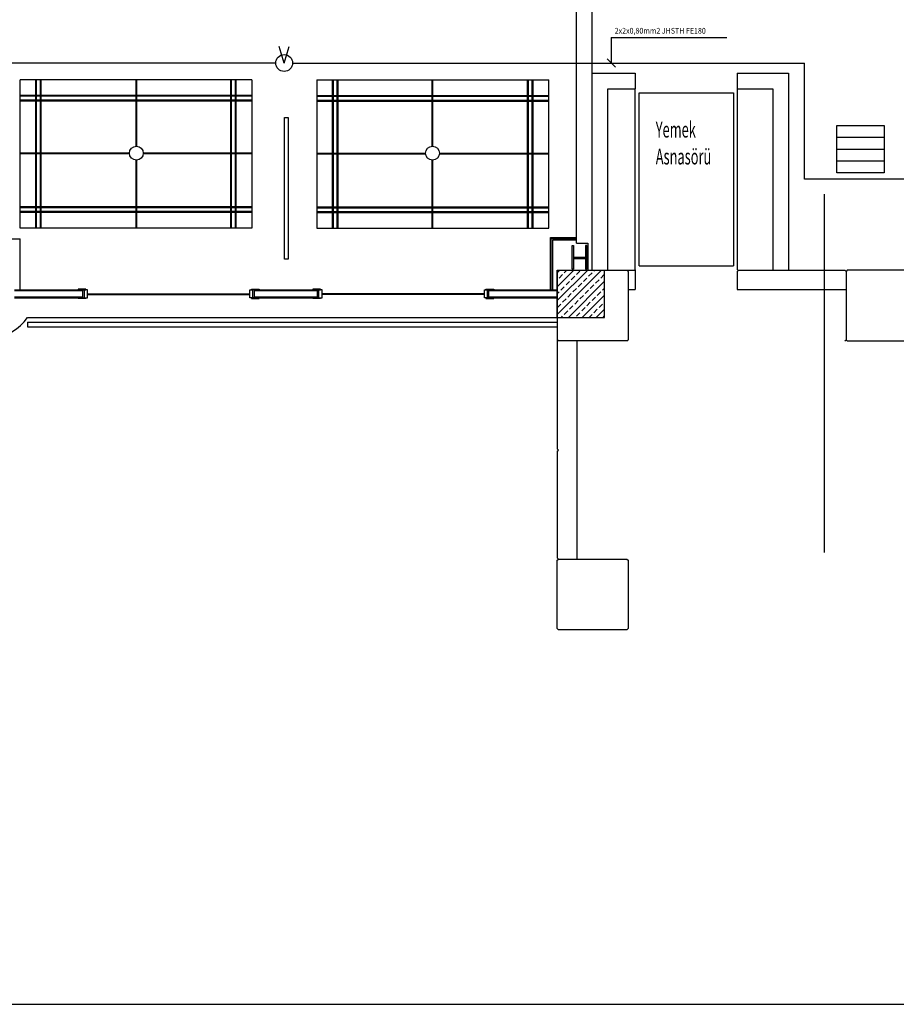
# Model space of a CAD drawing. Extents: x 12839 to 46291, y 82632 to 122299.
# Drawn here: x 15782 to 16897, y 98422 to 99674 of the extents above; entities that cross this region are included whole.
import ezdxf

# ---------------------------------------------------------------- set-up
doc = ezdxf.new("R2010")
doc.units = 0
doc.header["$LTSCALE"] = 100
doc.header["$MEASUREMENT"] = 0
doc.layers.get('0').update_dxf_attribs({"linetype": 'CONTINUOUS'})
for name, color, linetype in [('1-YANGIN', 3, 'CONTINUOUS'), ('BA', 6, 'CONTINUOUS'), ('BA-T', 9, 'CONTINUOUS'), ('linye', 7, 'CONTINUOUS'), ('PRP', 3, 'CONTINUOUS'), ('TITLETXT', 2, 'CONTINUOUS'), ('YAZI', 7, 'CONTINUOUS')]:
    doc.layers.add(name, color=color, linetype=linetype)
doc.styles.add('DIM', font='ROMANSTW.SHX', dxfattribs={"width": 0.6})
doc.styles.add('OLC', font='txt', dxfattribs={"width": 0.9})

# ---------------------------------------------------------------- blocks, each defined once
blk = doc.blocks.new('*X3')
at = {"color": 0}
for p, q in [((-15395.1, 115083.8), (-15338.7, 115140.2)), ((-15395.1, 115101.5), (-15356.4, 115140.2)), ((-15395.1, 115119.1), (-15374.1, 115140.2)), ((-15395.1, 115136.8), (-15391.7, 115140.2)), ((-15395.1, 115128), (-15395, 115128)), ((-15392.8, 115130.2), (-15388.4, 115134.7)), ((-15386.2, 115136.9), (-15382.9, 115140.2)), ((-15377.4, 115128), (-15372.9, 115132.5)), ((-15370.7, 115134.7), (-15366.3, 115139.1)), ((-15361.9, 115125.8), (-15357.5, 115130.2)), ((-15355.3, 115132.5), (-15350.8, 115136.9)), ((-15348.6, 115139.1), (-15347.5, 115140.2)), ((-15346.4, 115123.6), (-15342, 115128)), ((-15339.8, 115130.2), (-15335.4, 115134.7)), ((-15390.6, 115114.8), (-15386.2, 115119.2)), ((-15384, 115121.4), (-15379.6, 115125.8)), ((-15381, 115080.2), (-15335.1, 115126.1)), ((-15375.2, 115112.6), (-15370.7, 115117)), ((-15368.5, 115119.2), (-15364.1, 115123.6)), ((-15353.1, 115117), (-15348.6, 115121.4)), ((-15337.6, 115114.8), (-15335.1, 115117.3)), ((-15395.1, 115110.3), (-15392.8, 115112.6)), ((-15388.4, 115099.3), (-15384, 115103.7)), ((-15381.8, 115105.9), (-15377.4, 115110.4)), ((-15366.3, 115103.7), (-15361.9, 115108.1)), ((-15363.4, 115080.2), (-15335.1, 115108.4)), ((-15359.7, 115110.4), (-15355.3, 115114.8)), ((-15350.8, 115101.5), (-15346.4, 115105.9)), ((-15344.2, 115108.1), (-15339.8, 115112.6)), ((-15395, 115092.7), (-15390.6, 115097.1)), ((-15379.6, 115090.5), (-15375.2, 115094.9)), ((-15372.9, 115097.1), (-15368.5, 115101.5)), ((-15364.1, 115088.3), (-15359.7, 115092.7)), ((-15357.5, 115094.9), (-15353.1, 115099.3)), ((-15348.6, 115086), (-15344.2, 115090.5)), ((-15345.7, 115080.2), (-15335.1, 115090.7)), ((-15342, 115092.7), (-15337.6, 115097.1)), ((-15335.4, 115099.3), (-15335.1, 115099.6)), ((-15389.9, 115080.2), (-15388.4, 115081.6)), ((-15386.2, 115083.8), (-15381.8, 115088.3)), ((-15370.7, 115081.6), (-15366.3, 115086)), ((-15354.5, 115080.2), (-15350.8, 115083.8)), ((-15336.8, 115080.2), (-15335.4, 115081.6))]:
    blk.add_line(p, q, dxfattribs=at)
blk = doc.blocks.new('K60X60')
at = {"layer": 'BA'}
for p, q in [((-30, 30), (30, 30)), ((-30, -30), (-30, 30)), ((30, -30), (30, 30)), ((-30, -30), (30, -30))]:
    blk.add_line(p, q, dxfattribs=at)
at = {"layer": 'BA-T'}
blk.add_blockref('*X3', (15365.1, -115110.2), dxfattribs=at)

msp = doc.modelspace()

# ---------------------------------------------------------------- hatches: boundary and pattern name
at = {"layer": 'PRP', "transparency": 33554679}
h = msp.add_hatch(color=8, dxfattribs=at)
h.dxf.hatch_style = 1
h.paths.add_polyline_path([(16486.22022706, 99386.93081108), (16484.22022706, 99386.93081108), (16484.22022706, 99356.93081108), (16486.22022706, 99356.93081108)])
h.paths.add_polyline_path([(16501.22022706, 99371.93081108), (16486.22022706, 99371.93081108), (16486.22022706, 99369.93081108), (16501.22022706, 99369.93081108)])
h.paths.add_polyline_path([(16503.22022706, 99386.93081108), (16501.22022706, 99386.93081108), (16501.22022706, 99356.93081108), (16503.22022706, 99356.93081108)])

# ---------------------------------------------------------------- linework, layer by layer
at = {"layer": '1-YANGIN', "transparency": 33554679}
for p, q in [((16118.09288218, 99618.9876993), (16111.78573744, 99639.97639158)), ((16118.12649389, 99618.9876993), (16124.43363864, 99639.97639158))]:
    msp.add_line(p, q, dxfattribs=at)
at = {"layer": '1-YANGIN', "color": 1, "linetype": 'Continuous', "transparency": 33554679}
for p, q in [((16107.39185808, 99618.9876993), (15542.95545927, 99618.9876993)), ((16128.8611297, 99618.9876993), (16779.79217554, 99618.9876993)), ((16779.79217554, 99471.34112564), (16779.79217554, 99618.9876993)), ((17070.82644189, 99471.34112564), (16779.79217554, 99471.34112564))]:
    msp.add_line(p, q, dxfattribs=at)
at = {"layer": '1-YANGIN', "transparency": 33554679}
msp.add_circle((16118.12649389, 99618.9876993), 10.73463581, dxfattribs=at)
at = {"layer": 'linye', "transparency": 33554679}
for p, q in [((16534.12470232, 99651.42315416, -0.20486297), (16534.12470232, 99618.9876993)), ((16528.81821335, 99624.28781012), (16539.43119129, 99613.68758847))]:
    msp.add_line(p, q, dxfattribs=at)
at = {"layer": 'PRP', "color": 8, "transparency": 33554679}
for p, q in [((16489.73116904, 99389.75801874), (16489.73116904, 99726.11774561)), ((16509.73116904, 99356.32980626), (16509.73116904, 99726.11774561)), ((16509.73116904, 99356.11774561), (16509.73116904, 99606.11774561)), ((16509.73116904, 99606.11774561), (16564.48810685, 99606.11774561)), ((16564.48810685, 99606.11774561), (16564.48810685, 99586.11774561)), ((16694.48810685, 99606.11774561), (16759.73116904, 99606.11774561)), ((16694.48810685, 99606.11774561), (16694.48810685, 99586.11774561)), ((16759.73116904, 99606.11774561), (16759.73116904, 99356.11774561)), ((16077.12868458, 99597.63181589), (15782.10261065, 99597.63181589)), ((15782.10261065, 99408.98979492), (15782.10261065, 99597.63181589)), ((15802.10261065, 99408.98979492), (15802.10261065, 99597.63181589)), ((15803.10261065, 99408.98979492), (15803.10261065, 99597.63181589)), ((15808.10261065, 99408.98979492), (15808.10261065, 99597.63181589)), ((15809.10261065, 99408.98979492), (15809.10261065, 99597.63181589)), ((15929.61564762, 99513.0873225), (15929.61564762, 99597.63181589)), ((15930.61564762, 99513.07660627), (15930.61564762, 99597.63181589)), ((16050.12868458, 99408.98979492), (16050.12868458, 99597.63181589)), ((16051.12868458, 99408.98979492), (16051.12868458, 99597.63181589)), ((16056.12868458, 99408.98979492), (16056.12868458, 99597.63181589)), ((16057.12868458, 99408.98979492), (16057.12868458, 99597.63181589)), ((16077.12868458, 99597.63181589), (16077.12868458, 99408.98979492)), ((16159.66668482, 99597.63181589), (16454.69275876, 99597.63181589)), ((16159.66668482, 99597.63181589), (16159.66668482, 99408.98979492)), ((16179.66668482, 99408.98979492), (16179.66668482, 99597.63181589)), ((16180.66668482, 99408.98979492), (16180.66668482, 99597.63181589)), ((16185.66668482, 99408.98979492), (16185.66668482, 99597.63181589)), ((16186.66668482, 99408.98979492), (16186.66668482, 99597.63181589)), ((16306.17972179, 99513.07660627), (16306.17972179, 99597.63181589)), ((16307.17972179, 99513.0873225), (16307.17972179, 99597.63181589)), ((16427.69275876, 99408.98979492), (16427.69275876, 99597.63181589)), ((16428.69275876, 99408.98979492), (16428.69275876, 99597.63181589)), ((16433.69275876, 99408.98979492), (16433.69275876, 99597.63181589)), ((16434.69275876, 99408.98979492), (16434.69275876, 99597.63181589)), ((16454.69275876, 99408.98979492), (16454.69275876, 99597.63181589)), ((16077.12868458, 99577.63181589), (15782.10261065, 99577.63181589)), ((16077.12868458, 99576.63181589), (15782.10261065, 99576.63181589)), ((16159.66668482, 99577.63181589), (16454.69275876, 99577.63181589)), ((16159.66668482, 99576.63181589), (16454.69275876, 99576.63181589)), ((16529.73116904, 99356.11774561), (16529.73116904, 99586.11774561)), ((16529.73116904, 99586.11774561), (16564.48810685, 99586.11774561)), ((16564.48810685, 99356.11774561), (16564.48810685, 99586.11774561)), ((16569.48810685, 99361.11774561), (16569.48810685, 99581.11774561)), ((16569.48810685, 99581.11774561), (16689.48810685, 99581.11774561)), ((16689.48810685, 99581.11774561), (16689.48810685, 99361.11774561)), ((16694.48810685, 99586.11774561), (16694.48810685, 99356.11774561)), ((16694.48810685, 99586.11774561), (16739.73116904, 99586.11774561)), ((16739.73116904, 99586.11774561), (16739.73116904, 99356.11774561)), ((16077.12868458, 99571.63181589), (15782.10261065, 99571.63181589)), ((16077.12868458, 99570.63181589), (15782.10261065, 99570.63181589)), ((16159.66668482, 99571.63181589), (16454.69275876, 99571.63181589)), ((16159.66668482, 99570.63181589), (16454.69275876, 99570.63181589)), ((16821.21505968, 99524.66329615), (16881.21505968, 99524.66329615)), ((15921.23575079, 99504.31080541), (15782.10261065, 99504.31080541)), ((15921.29284565, 99503.31080541), (15782.10261065, 99503.31080541)), ((16077.12868458, 99503.31080541), (15938.75046213, 99503.31080541)), ((16077.12868458, 99504.31080541), (15938.80755699, 99504.31080541)), ((16159.66668482, 99504.31080541), (16297.98781241, 99504.31080541)), ((16159.66668482, 99503.31080541), (16298.04490728, 99503.31080541)), ((16315.50252376, 99503.31080541), (16454.69275876, 99503.31080541)), ((16315.55961862, 99504.31080541), (16454.69275876, 99504.31080541)), ((16821.21505968, 99509.49130838), (16881.21505968, 99509.49130838)), ((15929.61564762, 99408.98979492), (15929.61564762, 99495.53428832)), ((15930.61564762, 99408.98979492), (15930.61564762, 99495.54500454)), ((16306.17972179, 99408.98979492), (16306.17972179, 99495.54500454)), ((16307.17972179, 99408.98979492), (16307.17972179, 99495.53428832)), ((16821.21505968, 99494.67023444), (16881.21505968, 99494.67023444)), ((16804.82426755, 99452.15025887), (16804.82426755, 98996.62261026)), ((16077.12868458, 99435.98979492), (15782.10261065, 99435.98979492)), ((16077.12868458, 99434.98979492), (15782.10261065, 99434.98979492)), ((16077.12868458, 99429.98979492), (15782.10261065, 99429.98979492)), ((16077.12868458, 99428.98979492), (15782.10261065, 99428.98979492)), ((16159.66668482, 99435.98979492), (16454.69275876, 99435.98979492)), ((16159.66668482, 99434.98979492), (16454.69275876, 99434.98979492)), ((16159.66668482, 99429.98979492), (16454.69275876, 99429.98979492)), ((16159.66668482, 99428.98979492), (16454.69275876, 99428.98979492)), ((16077.12868458, 99408.98979492), (15782.10261065, 99408.98979492)), ((16159.66668482, 99408.98979492), (16454.69275876, 99408.98979492)), ((15708.52221173, 99395.17211225), (15782.10261065, 99395.17211225)), ((15782.10261065, 99330.52630079), (15782.10261065, 99395.17211225)), ((16456.72022706, 99330.52630079), (16456.72022706, 99396.97409693)), ((16456.72022706, 99396.97409693), (16489.73116904, 99396.97409693)), ((16457.72022706, 99330.52630079), (16457.72022706, 99395.97409693)), ((16457.72022706, 99395.97409693), (16489.73116904, 99395.97409693)), ((16459.72022706, 99330.52630079), (16459.72022706, 99393.97409693)), ((16459.72022706, 99393.97409693), (16489.73116904, 99393.97409693)), ((16489.73116904, 99389.75801874), (16504.15028388, 99389.75801874)), ((16504.15028388, 99389.75801874), (16504.24057285, 99355.52630079)), ((16486.22022706, 99371.93081108), (16501.22022706, 99371.93081108)), ((16501.22022706, 99369.93081108), (16486.22022706, 99369.93081108)), ((16501.22022706, 99371.93081108), (16501.22022706, 99369.93081108)), ((16465.52221173, 99355.52630079), (16465.52221173, 99128.27630079)), ((16465.52221173, 99355.52630079), (16554.02221173, 99355.52630079)), ((16554.02221173, 99355.52630079), (16564.48810685, 99355.52630079)), ((16555.52221173, 99354.02630079), (16554.02221173, 99355.52630079)), ((16555.52221173, 99354.02630079), (16554.02221173, 99355.52630079)), ((16555.52221173, 99354.02630079), (16554.02221173, 99355.52630079)), ((16555.52221173, 99354.02630079), (16555.52221173, 99267.02630079)), ((16564.48810685, 99356.11774561), (16564.48810685, 99330.88123771)), ((16569.48810685, 99361.11774561), (16689.48810685, 99361.11774561)), ((16695.77221173, 99355.52630079), (16694.27221173, 99354.02630079)), ((16694.27221173, 99354.02630079), (16694.27221173, 99330.88123771)), ((16695.77221173, 99355.52630079), (16831.34474328, 99355.52630079)), ((16831.34474328, 99355.52630079), (16832.84474328, 99354.02630079)), ((16831.34474328, 99355.52630079), (16832.84474328, 99354.02630079)), ((16831.34474328, 99355.52630079), (16832.84474328, 99354.02630079)), ((15774.89281011, 99330.52630079), (15861.89281011, 99330.52630079)), ((15775.04454869, 99329.52630079), (15861.89281011, 99329.52630079)), ((15865.89281011, 99331.52630079), (15855.89281011, 99331.52630079)), ((15855.89281011, 99331.52630079), (15855.89281011, 99330.52630079)), ((15855.89281011, 99330.52630079), (15865.89281011, 99330.52630079)), ((15861.89281011, 99320.52630079), (15861.89281011, 99330.52630079)), ((15861.89281011, 99320.52630079), (15861.89281011, 99330.52630079)), ((15863.89281011, 99320.52630079), (15863.89281011, 99330.52630079)), ((15867.89281011, 99330.52630079), (15863.89281011, 99330.52630079)), ((15865.89281011, 99330.52630079), (15865.89281011, 99331.52630079)), ((15867.89281011, 99320.52630079), (15867.89281011, 99330.52630079)), ((15867.89281011, 99325.52630079), (16074.31241119, 99325.52630079)), ((16074.31241119, 99320.52630079), (16074.31241119, 99330.52630079)), ((16074.31241119, 99330.52630079), (16078.31241119, 99330.52630079)), ((16076.31241119, 99330.52630079), (16076.31241119, 99331.52630079)), ((16076.31241119, 99331.52630079), (16086.31241119, 99331.52630079)), ((16086.31241119, 99330.52630079), (16076.31241119, 99330.52630079)), ((16078.31241119, 99320.52630079), (16078.31241119, 99330.52630079)), ((16080.31241119, 99330.52630079), (16160.31241119, 99330.52630079)), ((16080.31241119, 99320.52630079), (16080.31241119, 99330.52630079)), ((16080.31241119, 99320.52630079), (16080.31241119, 99330.52630079)), ((16080.31241119, 99329.52630079), (16160.31241119, 99329.52630079)), ((16086.31241119, 99331.52630079), (16086.31241119, 99330.52630079)), ((16164.31241119, 99331.52630079), (16154.31241119, 99331.52630079)), ((16154.31241119, 99331.52630079), (16154.31241119, 99330.52630079)), ((16154.31241119, 99330.52630079), (16164.31241119, 99330.52630079)), ((16160.31241119, 99320.52630079), (16160.31241119, 99330.52630079)), ((16160.31241119, 99320.52630079), (16160.31241119, 99330.52630079)), ((16160.31241119, 99320.52630079), (16160.31241119, 99330.52630079)), ((16162.31241119, 99320.52630079), (16162.31241119, 99330.52630079)), ((16166.31241119, 99330.52630079), (16162.31241119, 99330.52630079)), ((16164.31241119, 99330.52630079), (16164.31241119, 99331.52630079)), ((16166.31241119, 99320.52630079), (16166.31241119, 99330.52630079)), ((16372.73201228, 99325.52630079), (16166.31241119, 99325.52630079)), ((16372.73201228, 99320.52630079), (16372.73201228, 99330.52630079)), ((16372.73201228, 99330.52630079), (16376.73201228, 99330.52630079)), ((16374.73201228, 99330.52630079), (16374.73201228, 99331.52630079)), ((16374.73201228, 99331.52630079), (16384.73201228, 99331.52630079)), ((16384.73201228, 99330.52630079), (16374.73201228, 99330.52630079)), ((16376.73201228, 99320.52630079), (16376.73201228, 99330.52630079)), ((16378.31241119, 99320.52630079), (16378.31241119, 99330.52630079)), ((16378.31241119, 99330.52630079), (16465.73201228, 99330.52630079)), ((16378.31241119, 99329.52630079), (16465.5802737, 99329.52630079)), ((16384.73201228, 99331.52630079), (16384.73201228, 99330.52630079)), ((16555.52221173, 99330.88123771), (16564.48810685, 99330.88123771)), ((16694.27221173, 99330.88123771), (16832.84474328, 99330.88123771)), ((15774.89281011, 99320.52630079), (15861.89281011, 99320.52630079)), ((15775.04454869, 99321.52630079), (15861.89281011, 99321.52630079)), ((15855.89281011, 99319.52630079), (15855.89281011, 99320.52630079)), ((15855.89281011, 99320.52630079), (15865.89281011, 99320.52630079)), ((15865.89281011, 99319.52630079), (15855.89281011, 99319.52630079)), ((15863.89281011, 99320.52630079), (15867.89281011, 99320.52630079)), ((15865.89281011, 99320.52630079), (15865.89281011, 99319.52630079)), ((15867.89281011, 99324.52630079), (16074.31241119, 99324.52630079)), ((16078.31241119, 99320.52630079), (16074.31241119, 99320.52630079)), ((16076.31241119, 99320.52630079), (16076.31241119, 99319.52630079)), ((16086.31241119, 99320.52630079), (16076.31241119, 99320.52630079)), ((16076.31241119, 99319.52630079), (16086.31241119, 99319.52630079)), ((16080.31241119, 99321.52630079), (16160.31241119, 99321.52630079)), ((16080.31241119, 99320.52630079), (16160.31241119, 99320.52630079)), ((16086.31241119, 99319.52630079), (16086.31241119, 99320.52630079)), ((16154.31241119, 99319.52630079), (16154.31241119, 99320.52630079)), ((16154.31241119, 99320.52630079), (16164.31241119, 99320.52630079)), ((16164.31241119, 99319.52630079), (16154.31241119, 99319.52630079)), ((16162.31241119, 99320.52630079), (16166.31241119, 99320.52630079)), ((16164.31241119, 99320.52630079), (16164.31241119, 99319.52630079)), ((16372.73201228, 99324.52630079), (16166.31241119, 99324.52630079)), ((16376.73201228, 99320.52630079), (16372.73201228, 99320.52630079)), ((16374.73201228, 99320.52630079), (16374.73201228, 99319.52630079)), ((16384.73201228, 99320.52630079), (16374.73201228, 99320.52630079)), ((16374.73201228, 99319.52630079), (16384.73201228, 99319.52630079)), ((16378.31241119, 99321.52630079), (16465.5802737, 99321.52630079)), ((16378.31241119, 99320.52630079), (16465.73201228, 99320.52630079)), ((16384.73201228, 99319.52630079), (16384.73201228, 99320.52630079)), ((15791.61993402, 99295.52630079), (16465.52221173, 99295.52630079)), ((15791.61993402, 99289.52630079), (16465.52221173, 99289.52630079)), ((15791.61993402, 99289.52630079), (15791.61993402, 99283.52630079)), ((16465.52221173, 99295.52630079), (16465.52221173, 99267.02630079)), ((15791.61993402, 99283.52630079), (16465.52221173, 99283.52630079)), ((16465.52221173, 99267.02630079), (16465.52221173, 99128.27630079)), ((16467.02221173, 99265.52630079), (16465.52221173, 99267.02630079)), ((16467.02221173, 99265.52630079), (16465.52221173, 99267.02630079)), ((16554.02221173, 99265.52630079), (16467.02221173, 99265.52630079)), ((16490.16727482, 99265.52630079), (16490.16727482, 98988.20376925)), ((16554.02221173, 99265.52630079), (16555.52221173, 99267.02630079)), ((16831.34474328, 99265.52630079), (16832.84474328, 99267.02630079)), ((16465.52221173, 99128.27630079), (16467.02221173, 99126.77630079)), ((16465.52221173, 99125.27630079), (16467.02221173, 99126.77630079)), ((16465.52221173, 99125.27630079), (16465.52221173, 98989.70376925)), ((16465.52221173, 98989.70376925), (16467.02221173, 98988.20376925)), ((16465.52221173, 98989.70376925), (16467.02221173, 98988.20376925))]:
    msp.add_line(p, q, dxfattribs=at)
for points in [[(16118.28633726, 99549.62508607), (16123.28633726, 99549.62508607), (16123.28633726, 99369.62508607), (16118.28633726, 99369.62508607), (16118.28633726, 99549.62508607)], [(16821.21505968, 99539.49130838), (16881.21505968, 99539.49130838), (16881.21505968, 99479.49130838), (16821.21505968, 99479.49130838), (16821.21505968, 99539.49130838)], [(16484.22022706, 99386.93081108), (16486.22022706, 99386.93081108), (16486.22022706, 99356.93081108), (16484.22022706, 99356.93081108), (16484.22022706, 99386.93081108)], [(16503.22022706, 99386.93081108), (16501.22022706, 99386.93081108), (16501.22022706, 99356.93081108), (16503.22022706, 99356.93081108), (16503.22022706, 99386.93081108)]]:
    msp.add_lwpolyline(points, dxfattribs=at)
for points in [[(16834.34474328, 99355.52630079), (16832.84474328, 99354.02630079), (16832.84474328, 99267.02630079), (16834.34474328, 99265.52630079), (16921.34474328, 99265.52630079), (16922.84474328, 99267.02630079), (16922.84474328, 99354.02630079), (16921.34474328, 99355.52630079)], [(16465.52221173, 98986.70376925), (16467.02221173, 98988.20376925), (16554.02221173, 98988.20376925), (16555.52221173, 98986.70376925), (16555.52221173, 98899.70376925), (16554.02221173, 98898.20376925), (16467.02221173, 98898.20376925), (16465.52221173, 98899.70376925)]]:
    msp.add_lwpolyline(points, close=True, dxfattribs=at)
for centre in [(15930.02165389, 99504.31080541), (16306.77371552, 99504.31080541)]:
    msp.add_circle(centre, 8.7859031, dxfattribs=at)
msp.add_arc((15745.52221173, 99325.52630079), 55, 213.0557311511, 326.9442688489, dxfattribs=at)
at = {"layer": 'TITLETXT', "transparency": 33554679}
msp.add_line((13743.25496023, 98421.87472519), (18952.73816766, 98421.87472519), dxfattribs=at)
at = {"layer": 'YAZI', "transparency": 33554679}
msp.add_line((16534.12470232, 99651.42315416, -0.20486297), (16680.97545037, 99651.42315416, -0.20486297), dxfattribs=at)

# ---------------------------------------------------------------- block references
at = {"layer": 'PRP', "color": 8, "transparency": 33554679}
msp.add_blockref('K60X60', (16495.52221173, 99325.52630079), dxfattribs=at)

# ---------------------------------------------------------------- texts
at = {"layer": 'PRP', "color": 8, "transparency": 33554679, "style": 'DIM', "width": 0.6}
for s, p in [('Yemek', (16590.73910425, 99524.24904652)), ('Asnasörü', (16590.73910425, 99489.96333224))]:
    msp.add_text(s, height=20, dxfattribs=at).set_placement(p)
at = {"layer": 'YAZI', "transparency": 33554679, "style": 'OLC', "width": 0.9}
msp.add_text('2x2x0,80mm2 JHSTH FE180', height=7.3153125, dxfattribs=at).set_placement((16538.57795705, 99656.34181283, -1.78224832))

doc.saveas('drawing.dxf')
